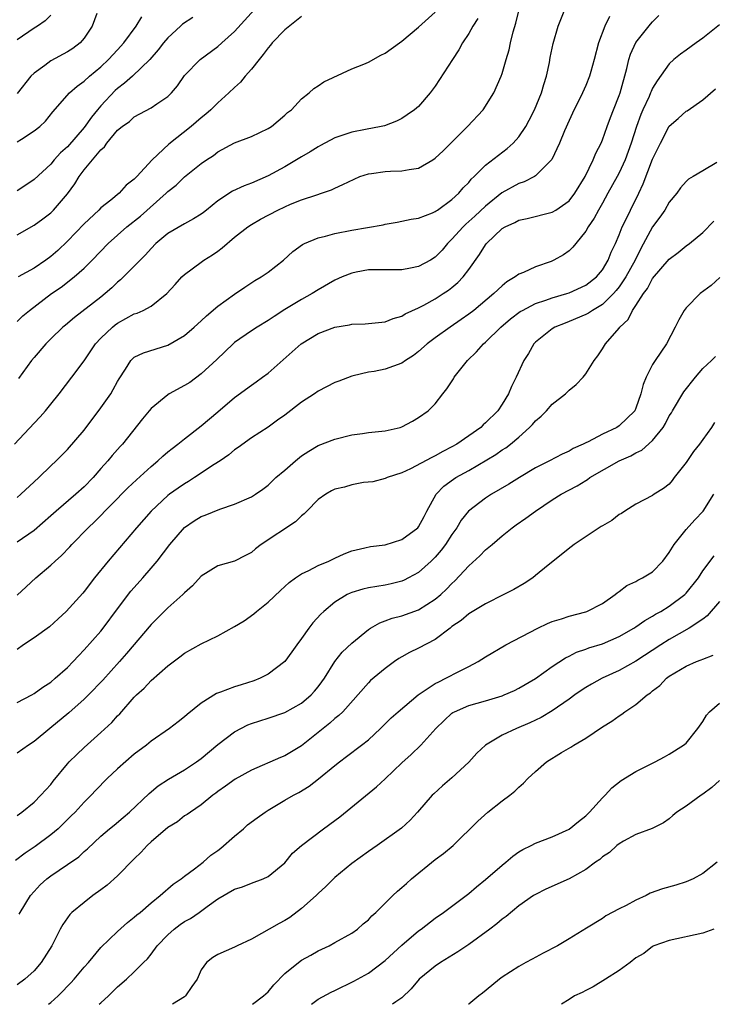
# Model space of a CAD drawing. Units: inches. Extents: x 2505000 to 2508000, y 1554000 to 1557000.
# Drawn here: x 2505581 to 2505664, y 1554000 to 1554118 of the extents above; entities that cross this region are included whole.
import ezdxf

# ---------------------------------------------------------------- set-up
doc = ezdxf.new("R2010")
doc.units = ezdxf.units.IN
doc.header["$MEASUREMENT"] = 0
doc.layers.add('LD25051554_2ft', color=54, linetype='Continuous')

msp = doc.modelspace()

# ---------------------------------------------------------------- linework, layer by layer
at = {"layer": 'LD25051554_2ft'}
for points, elevation in [([(2505581, 1554092.03), (2505583, 1554093.18), (2505584.05, 1554093.95), (2505585, 1554094.66), (2505585.34, 1554095), (2505587, 1554096.95), (2505587.87, 1554098.13), (2505588.39, 1554099), (2505589, 1554099.8), (2505591, 1554102.22), (2505591.43, 1554102.57), (2505591.72, 1554103), (2505593, 1554104.54), (2505593.55, 1554105), (2505594.41, 1554105.59), (2505595, 1554106.15), (2505597, 1554107.21), (2505597.71, 1554107.71), (2505599, 1554108.57), (2505599.44, 1554109), (2505600.15, 1554109.85), (2505601, 1554111.11), (2505602.87, 1554113), (2505605, 1554114.57), (2505605.46, 1554115), (2505607, 1554116.34), (2505611, 1554120.82)], 7376), ([(2505580.67, 1554067), (2505583, 1554069.52), (2505583.72, 1554070.28), (2505584.36, 1554071), (2505585, 1554071.8), (2505585.99, 1554073), (2505587.54, 1554075), (2505589, 1554076.97), (2505590.35, 1554079), (2505591, 1554079.67), (2505592.37, 1554081), (2505592.72, 1554081.28), (2505593, 1554081.48), (2505593.99, 1554082.01), (2505595, 1554082.58), (2505595.33, 1554082.67), (2505596.07, 1554083), (2505597, 1554083.52), (2505598.9, 1554085), (2505599.89, 1554086.11), (2505600.7, 1554087), (2505601, 1554087.31), (2505603, 1554088.78), (2505603.32, 1554089), (2505604.37, 1554089.63), (2505605, 1554090.09), (2505605.52, 1554090.48), (2505607, 1554091.75), (2505608.58, 1554093), (2505609, 1554093.27), (2505610.1, 1554093.9), (2505612.18, 1554095), (2505613, 1554095.39), (2505613.69, 1554095.69), (2505615, 1554096.22), (2505616.82, 1554096.82), (2505617.41, 1554097), (2505618.6, 1554097.4), (2505619, 1554097.6), (2505619.96, 1554098.04), (2505621.29, 1554098.71), (2505621.99, 1554099), (2505623, 1554099.34), (2505623.37, 1554099.37), (2505625, 1554099.61), (2505625.65, 1554099.65), (2505627, 1554099.67), (2505627.86, 1554099.86), (2505629, 1554100), (2505630.72, 1554101), (2505631, 1554101.19), (2505631.93, 1554102.07), (2505634.87, 1554105), (2505636.71, 1554107), (2505638.01, 1554109), (2505638.89, 1554111), (2505639, 1554111.32), (2505639.49, 1554113), (2505639.85, 1554114.15), (2505640.01, 1554115), (2505640.3, 1554116.3), (2505640.63, 1554117.37), (2505641.02, 1554119)], 7384), ([(2505581, 1554060.63), (2505581.44, 1554061), (2505583, 1554062.51), (2505583.56, 1554063), (2505585, 1554064.39), (2505585.66, 1554065), (2505587, 1554066.34), (2505589, 1554068.67), (2505591, 1554071.33), (2505592.17, 1554073), (2505592.48, 1554073.52), (2505593, 1554074.48), (2505593.2, 1554074.8), (2505593.96, 1554075.96), (2505594.59, 1554077), (2505594.78, 1554077.22), (2505595, 1554077.41), (2505596.08, 1554077.92), (2505599, 1554078.82), (2505601, 1554080.01), (2505602.17, 1554081), (2505603, 1554081.74), (2505603.64, 1554082.36), (2505605, 1554083.49), (2505607, 1554084.93), (2505608.23, 1554085.77), (2505609.43, 1554086.57), (2505610.17, 1554087), (2505611, 1554087.56), (2505612.84, 1554089), (2505613.97, 1554090.03), (2505615.12, 1554090.88), (2505615.37, 1554091), (2505617, 1554091.68), (2505617.88, 1554091.88), (2505619, 1554092.19), (2505621, 1554092.59), (2505624.76, 1554093.24), (2505625, 1554093.32), (2505626.45, 1554093.55), (2505628.1, 1554093.9), (2505629, 1554094.02), (2505630.65, 1554094.65), (2505631, 1554094.81), (2505631.1, 1554094.9), (2505631.26, 1554095), (2505633, 1554096.25), (2505633.81, 1554097), (2505634.34, 1554097.66), (2505635, 1554098.3), (2505635.31, 1554098.69), (2505635.66, 1554099), (2505637, 1554100.35), (2505639.62, 1554102.38), (2505640.3, 1554103), (2505641, 1554103.76), (2505641.83, 1554105), (2505642.25, 1554105.75), (2505642.89, 1554107), (2505643.7, 1554109), (2505643.98, 1554110.02), (2505644.29, 1554111), (2505644.65, 1554112.65), (2505644.75, 1554113.25), (2505645.1, 1554114.9), (2505645.72, 1554117), (2505646.5, 1554119)], 7386), ([(2505581, 1554081.66), (2505581.66, 1554082.34), (2505582.45, 1554083), (2505585.11, 1554085), (2505586.23, 1554085.77), (2505587.81, 1554087), (2505589, 1554088.04), (2505589.96, 1554089), (2505591.86, 1554091), (2505594.11, 1554093), (2505595.73, 1554094.27), (2505598.8, 1554097), (2505599, 1554097.21), (2505600.01, 1554097.99), (2505601, 1554098.98), (2505603, 1554100.58), (2505603.62, 1554101), (2505604.47, 1554101.53), (2505605, 1554101.96), (2505607, 1554103.03), (2505609, 1554103.81), (2505611, 1554104.74), (2505611.42, 1554105), (2505613, 1554106.33), (2505613.33, 1554106.67), (2505613.79, 1554107), (2505615, 1554108.31), (2505615.9, 1554109), (2505616.47, 1554109.53), (2505617, 1554109.86), (2505617.65, 1554110.35), (2505621, 1554111.87), (2505622.46, 1554112.46), (2505623, 1554112.7), (2505624.49, 1554113.51), (2505625, 1554113.76), (2505625.71, 1554114.29), (2505627, 1554115.19), (2505629, 1554116.86), (2505631, 1554118.68)], 7380), ([(2505590.52, 1554118.52), (2505589.95, 1554117), (2505589, 1554115.57), (2505588.52, 1554115), (2505587.66, 1554114.34), (2505587, 1554113.92), (2505585, 1554112.83), (2505584.29, 1554112.29), (2505583, 1554111.36), (2505582.63, 1554111), (2505581, 1554108.93)], 7370), ([(2505585, 1554118.29), (2505584.35, 1554117.65), (2505583.42, 1554117), (2505583, 1554116.76), (2505581, 1554115.34)], 7368), ([(2505581, 1554048.95), (2505582.08, 1554049.92), (2505583.22, 1554051), (2505585, 1554052.51), (2505585.51, 1554053), (2505586.3, 1554053.7), (2505587.28, 1554054.72), (2505587.54, 1554055), (2505589.48, 1554057), (2505590.27, 1554057.73), (2505594.23, 1554061.77), (2505595.25, 1554062.75), (2505597, 1554064.32), (2505597.82, 1554065), (2505598.42, 1554065.58), (2505599, 1554066.08), (2505599.52, 1554066.48), (2505600.21, 1554067), (2505601, 1554067.64), (2505603, 1554069.17), (2505603.98, 1554070.02), (2505605, 1554070.85), (2505607, 1554072.57), (2505609, 1554074.07), (2505609.56, 1554074.44), (2505610.35, 1554075), (2505611, 1554075.49), (2505614.94, 1554079), (2505617, 1554080.24), (2505619, 1554081.01), (2505620.73, 1554081.27), (2505621, 1554081.35), (2505622.63, 1554081.37), (2505623, 1554081.42), (2505625, 1554081.61), (2505625.97, 1554082.03), (2505627, 1554082.3), (2505627.41, 1554082.59), (2505629, 1554083.3), (2505629.62, 1554083.62), (2505631, 1554084.39), (2505631.96, 1554085), (2505632.58, 1554085.42), (2505633, 1554085.75), (2505633.68, 1554086.32), (2505634.33, 1554087), (2505635, 1554087.89), (2505636.31, 1554089.7), (2505637, 1554090.84), (2505637.14, 1554091), (2505639, 1554092.78), (2505639.36, 1554093), (2505640.5, 1554093.5), (2505641, 1554093.8), (2505642, 1554094), (2505645, 1554094.74), (2505645.42, 1554095), (2505647, 1554096.09), (2505647.71, 1554097), (2505648.93, 1554099), (2505649.9, 1554101), (2505650.21, 1554101.79), (2505650.83, 1554103), (2505651, 1554103.4), (2505651.57, 1554105), (2505651.95, 1554106.05), (2505652.31, 1554107), (2505653, 1554108.69), (2505653.11, 1554109), (2505653.93, 1554111.93), (2505654.15, 1554113), (2505654.34, 1554113.66), (2505655, 1554115.05), (2505656.76, 1554117.24), (2505657, 1554117.53), (2505657.74, 1554118.26)], 7390), ([(2505651.84, 1554118.16), (2505651.29, 1554117), (2505650.51, 1554115), (2505650, 1554113), (2505649.59, 1554111.59), (2505649.44, 1554111), (2505649, 1554109.91), (2505648.6, 1554109), (2505647.41, 1554106.59), (2505647, 1554105.69), (2505646.46, 1554104.46), (2505645.85, 1554103), (2505644.95, 1554101.05), (2505643, 1554099.09), (2505642.87, 1554099), (2505641.63, 1554098.37), (2505641, 1554098.19), (2505638.95, 1554097.05), (2505637, 1554095.48), (2505635.73, 1554094.27), (2505635, 1554093.61), (2505634.67, 1554093.33), (2505634.33, 1554093), (2505633, 1554091.5), (2505632.48, 1554091), (2505631.81, 1554090.19), (2505631, 1554089.36), (2505630.42, 1554089), (2505629, 1554088.23), (2505628.03, 1554088.03), (2505627, 1554087.85), (2505623, 1554087.85), (2505621.55, 1554087.55), (2505621, 1554087.46), (2505619.88, 1554087), (2505619, 1554086.61), (2505617, 1554085.47), (2505616.26, 1554085), (2505615, 1554084.31), (2505613, 1554083.1), (2505611.73, 1554082.27), (2505611, 1554081.77), (2505609.69, 1554081), (2505609, 1554080.55), (2505607, 1554079.16), (2505606.82, 1554079), (2505604.88, 1554077.12), (2505603, 1554075.39), (2505601.62, 1554074.38), (2505601, 1554074), (2505599.18, 1554073), (2505599, 1554072.88), (2505597, 1554071.26), (2505596.77, 1554071), (2505595.97, 1554070.03), (2505593.6, 1554067), (2505593.3, 1554066.7), (2505592.35, 1554065.65), (2505591.82, 1554065), (2505591, 1554064.1), (2505590.07, 1554063), (2505589, 1554061.89), (2505588.02, 1554061), (2505585.64, 1554059), (2505585, 1554058.42), (2505583, 1554056.67), (2505581, 1554055.29)], 7388), ([(2505581, 1554103.17), (2505581.49, 1554103.49), (2505583, 1554104.46), (2505583.7, 1554105), (2505584.37, 1554105.63), (2505585.27, 1554106.73), (2505587.24, 1554109), (2505588.17, 1554109.83), (2505589, 1554110.42), (2505589.63, 1554111), (2505591, 1554112.14), (2505591.91, 1554113), (2505593, 1554114.17), (2505593.75, 1554115), (2505595.21, 1554117), (2505595.91, 1554118.09)], 7372), ([(2505601.99, 1554118.01), (2505600.77, 1554117.23), (2505600.51, 1554117), (2505599, 1554115.6), (2505598.49, 1554115), (2505597.84, 1554114.16), (2505596.85, 1554113), (2505594.77, 1554111), (2505593.83, 1554110.17), (2505593, 1554109.54), (2505592.71, 1554109.29), (2505591, 1554107.46), (2505590.6, 1554107), (2505589.88, 1554106.12), (2505589, 1554104.87), (2505587, 1554102.56), (2505586.17, 1554101.83), (2505585.41, 1554101), (2505585, 1554100.5), (2505583, 1554098.67), (2505582.03, 1554097.97), (2505581, 1554097.31)], 7374), ([(2505615, 1554118.15), (2505613, 1554116.56), (2505611.49, 1554115), (2505611.28, 1554114.72), (2505611, 1554114.42), (2505610.41, 1554113.59), (2505609.92, 1554113), (2505609, 1554111.85), (2505608.25, 1554111), (2505607.7, 1554110.3), (2505607, 1554109.67), (2505606.32, 1554109), (2505605, 1554107.83), (2505604.15, 1554107), (2505603.54, 1554106.46), (2505603, 1554106.03), (2505601.81, 1554105), (2505599.13, 1554102.87), (2505597.15, 1554101), (2505595.31, 1554099), (2505595.15, 1554098.85), (2505595, 1554098.68), (2505594.04, 1554097.96), (2505593.19, 1554097), (2505592.17, 1554096.17), (2505591, 1554095.26), (2505590.76, 1554095), (2505589, 1554093.37), (2505587, 1554091.26), (2505585.84, 1554090.16), (2505585, 1554089.43), (2505584.41, 1554089), (2505583, 1554088.06), (2505581.1, 1554087)], 7378), ([(2505636.1, 1554117.9), (2505635.51, 1554117), (2505635, 1554116.11), (2505634.27, 1554115), (2505633.83, 1554114.17), (2505633.05, 1554113), (2505631, 1554109.81), (2505630.37, 1554109), (2505629, 1554107.4), (2505628.52, 1554107), (2505627.63, 1554106.37), (2505627, 1554105.96), (2505626.37, 1554105.63), (2505624.91, 1554105.09), (2505624.53, 1554105), (2505622.65, 1554104.65), (2505621, 1554104.32), (2505619, 1554103.64), (2505617.29, 1554102.71), (2505617, 1554102.58), (2505616.04, 1554101.96), (2505615, 1554101.38), (2505614.4, 1554101), (2505613, 1554100.18), (2505611, 1554099.1), (2505609, 1554098.22), (2505608.12, 1554097.88), (2505606.76, 1554097.24), (2505605, 1554096.09), (2505603.64, 1554095), (2505603.29, 1554094.71), (2505603, 1554094.5), (2505602.07, 1554093.93), (2505601, 1554093.36), (2505599, 1554092.2), (2505597.58, 1554091), (2505597, 1554090.4), (2505596.35, 1554089.65), (2505595, 1554088.3), (2505593.34, 1554086.66), (2505593, 1554086.39), (2505592.3, 1554085.7), (2505591.53, 1554085), (2505591, 1554084.57), (2505587.85, 1554082.15), (2505586.75, 1554081.25), (2505586.46, 1554081), (2505585, 1554079.61), (2505584.4, 1554079), (2505583, 1554077.36), (2505582.71, 1554077), (2505581.15, 1554074.85)], 7382), ([(2505665, 1554117.15), (2505663, 1554115.55), (2505662.2, 1554115), (2505661, 1554114.14), (2505660.35, 1554113.65), (2505659.55, 1554113), (2505659, 1554112.49), (2505657.53, 1554110.47), (2505657, 1554109.56), (2505656.82, 1554109.18), (2505656.76, 1554109), (2505656.58, 1554108.58), (2505655.84, 1554107), (2505655.58, 1554106.42), (2505655.08, 1554105), (2505654.45, 1554103), (2505653.7, 1554101), (2505653, 1554099.47), (2505652.76, 1554099), (2505651.66, 1554097), (2505651, 1554095.83), (2505650.51, 1554095), (2505649.99, 1554094.01), (2505649.29, 1554093), (2505649, 1554092.48), (2505647.8, 1554091), (2505647.46, 1554090.54), (2505647, 1554090.11), (2505646.35, 1554089.65), (2505645.2, 1554089), (2505644.85, 1554088.85), (2505643, 1554088.22), (2505641.54, 1554087.54), (2505641, 1554087.32), (2505640.57, 1554087), (2505639.58, 1554086.42), (2505639, 1554085.95), (2505638, 1554085), (2505635.6, 1554083), (2505635, 1554082.53), (2505634.11, 1554081.89), (2505632.78, 1554081), (2505631, 1554079.73), (2505630.04, 1554079), (2505629, 1554078.08), (2505628.39, 1554077.61), (2505627.43, 1554077), (2505627, 1554076.7), (2505625, 1554075.98), (2505623.7, 1554075.7), (2505623, 1554075.62), (2505621.16, 1554075.16), (2505621, 1554075.14), (2505619.45, 1554074.55), (2505619, 1554074.36), (2505617, 1554073.32), (2505616.56, 1554073), (2505615, 1554072.02), (2505613, 1554070.48), (2505612.14, 1554069.86), (2505611, 1554069.03), (2505609, 1554067.74), (2505607.42, 1554066.58), (2505607, 1554066.3), (2505606.29, 1554065.71), (2505605.25, 1554065), (2505604.56, 1554064.56), (2505602.2, 1554063), (2505601.47, 1554062.53), (2505601, 1554062.27), (2505600.25, 1554061.75), (2505599.21, 1554061), (2505599, 1554060.84), (2505597.02, 1554058.98), (2505595.27, 1554057), (2505591.88, 1554053), (2505590.23, 1554051), (2505589, 1554049.39), (2505588.82, 1554049.18), (2505586.85, 1554047), (2505585.9, 1554046.1), (2505584.85, 1554045.15), (2505583, 1554043.83), (2505581.76, 1554043), (2505581, 1554042.42)], 7392), ([(2505581, 1554036.09), (2505582.73, 1554037), (2505583, 1554037.16), (2505584.07, 1554037.93), (2505585, 1554038.55), (2505585.54, 1554039), (2505587, 1554040.3), (2505587.7, 1554041), (2505588.31, 1554041.69), (2505589, 1554042.38), (2505591, 1554044.65), (2505591.29, 1554045), (2505593, 1554047.3), (2505594.6, 1554049.4), (2505595, 1554049.87), (2505596.02, 1554051), (2505597, 1554052.15), (2505597.72, 1554053), (2505599.25, 1554055), (2505601, 1554057.03), (2505602.17, 1554057.83), (2505603, 1554058.34), (2505603.48, 1554058.52), (2505605.22, 1554059.22), (2505607, 1554059.81), (2505609, 1554060.69), (2505609.48, 1554061), (2505610.38, 1554061.62), (2505611, 1554062.09), (2505611.94, 1554063), (2505613, 1554063.88), (2505614.28, 1554065), (2505615, 1554065.59), (2505615.86, 1554066.14), (2505617, 1554066.83), (2505619, 1554067.61), (2505621, 1554068.12), (2505622.29, 1554068.29), (2505623, 1554068.41), (2505625, 1554068.61), (2505626.81, 1554069), (2505627, 1554069.06), (2505628.26, 1554069.74), (2505629, 1554070.17), (2505630.15, 1554071), (2505631, 1554071.82), (2505631.9, 1554073), (2505632.4, 1554073.6), (2505633.17, 1554074.83), (2505633.26, 1554075), (2505634.85, 1554077), (2505635.95, 1554078.05), (2505636.78, 1554079), (2505637, 1554079.19), (2505638.84, 1554081), (2505640.01, 1554081.99), (2505641.15, 1554082.85), (2505641.42, 1554083), (2505643, 1554083.84), (2505644.23, 1554084.23), (2505645, 1554084.51), (2505646.73, 1554085), (2505647, 1554085.09), (2505649, 1554086.01), (2505650.28, 1554087), (2505651, 1554087.85), (2505651.69, 1554089), (2505652.05, 1554089.95), (2505652.57, 1554091), (2505653, 1554092.03), (2505653.37, 1554093), (2505653.75, 1554093.75), (2505654.35, 1554095), (2505655.35, 1554097), (2505655.88, 1554098.12), (2505657, 1554101.08), (2505657.96, 1554103), (2505659, 1554105.03), (2505660.06, 1554105.94), (2505661, 1554106.81), (2505661.13, 1554106.87), (2505663, 1554108.17), (2505664.51, 1554109.49)], 7394), ([(2505664.7, 1554100.7), (2505663, 1554099.7), (2505661.85, 1554099), (2505661.31, 1554098.69), (2505661, 1554098.41), (2505660.34, 1554097.66), (2505659.88, 1554097), (2505659, 1554095.95), (2505658.45, 1554095), (2505657.86, 1554094.14), (2505657, 1554092.98), (2505655.61, 1554090.39), (2505654.91, 1554089), (2505653.8, 1554087), (2505653, 1554085.83), (2505652.63, 1554085.37), (2505652.31, 1554085), (2505651, 1554083.72), (2505649.81, 1554083), (2505649.34, 1554082.66), (2505649, 1554082.49), (2505647, 1554081.65), (2505646.52, 1554081.48), (2505645.32, 1554081), (2505645, 1554080.8), (2505643, 1554079.19), (2505642.81, 1554079), (2505642.14, 1554077.86), (2505641.58, 1554077), (2505640.66, 1554075), (2505640.1, 1554073.9), (2505639.75, 1554073), (2505639, 1554071.77), (2505638.49, 1554071), (2505637, 1554069.55), (2505636.71, 1554069.29), (2505636.45, 1554069), (2505633.59, 1554067), (2505633, 1554066.66), (2505631.89, 1554066.11), (2505631, 1554065.59), (2505630.58, 1554065.42), (2505628.04, 1554064.04), (2505627, 1554063.58), (2505625.23, 1554063), (2505625, 1554062.88), (2505623.52, 1554062.48), (2505622.4, 1554062.4), (2505621, 1554062.12), (2505620.13, 1554061.87), (2505619, 1554061.6), (2505618.59, 1554061.41), (2505617.89, 1554061), (2505617, 1554060.39), (2505615.63, 1554059), (2505615.33, 1554058.67), (2505615, 1554058.42), (2505614.28, 1554057.72), (2505610.18, 1554055), (2505609.51, 1554054.49), (2505609, 1554054.04), (2505608.3, 1554053.7), (2505607, 1554053.02), (2505605, 1554052.43), (2505603, 1554051.22), (2505601.96, 1554050.04), (2505601, 1554049.23), (2505600.9, 1554049.1), (2505600.79, 1554049), (2505599, 1554047.42), (2505597, 1554045.44), (2505594.06, 1554041.94), (2505593.22, 1554041), (2505591.22, 1554038.78), (2505589.5, 1554037), (2505589, 1554036.51), (2505587.15, 1554034.85), (2505584.88, 1554033), (2505583, 1554031.43), (2505582.33, 1554031), (2505581, 1554030.04)], 7396), ([(2505581, 1554022.58), (2505581.56, 1554023), (2505583, 1554024.18), (2505583.82, 1554025), (2505585, 1554026.31), (2505585.3, 1554026.7), (2505587, 1554028.76), (2505587.21, 1554029), (2505588.11, 1554029.89), (2505589, 1554030.73), (2505591, 1554032.5), (2505592.29, 1554033.71), (2505593, 1554034.51), (2505593.25, 1554034.75), (2505595, 1554036.73), (2505595.26, 1554037), (2505596.17, 1554037.83), (2505597, 1554038.74), (2505599, 1554040.47), (2505600.45, 1554041.55), (2505601, 1554041.98), (2505603, 1554043.13), (2505605, 1554044.08), (2505607, 1554045.19), (2505608.13, 1554045.87), (2505609.29, 1554046.71), (2505609.62, 1554047), (2505611, 1554048.1), (2505612.5, 1554049.5), (2505613.53, 1554050.47), (2505614.28, 1554051), (2505615, 1554051.48), (2505615.87, 1554051.87), (2505617, 1554052.47), (2505618.28, 1554053), (2505619, 1554053.38), (2505620.1, 1554053.9), (2505621, 1554054.24), (2505622.58, 1554054.58), (2505623.25, 1554054.75), (2505625, 1554054.97), (2505627, 1554055.59), (2505628.92, 1554057), (2505629, 1554057.09), (2505629.67, 1554058.33), (2505630, 1554059), (2505631.09, 1554061), (2505632.03, 1554061.97), (2505633.19, 1554062.81), (2505633.48, 1554063), (2505635, 1554063.86), (2505638.23, 1554065.77), (2505639, 1554066.31), (2505639.43, 1554066.57), (2505639.98, 1554067), (2505641, 1554067.84), (2505642.29, 1554069), (2505642.64, 1554069.36), (2505643, 1554069.8), (2505643.67, 1554070.33), (2505644.29, 1554071), (2505645, 1554071.79), (2505646.57, 1554073), (2505647, 1554073.45), (2505647.87, 1554074.13), (2505648.69, 1554075), (2505649, 1554075.41), (2505650.01, 1554077), (2505650.45, 1554077.55), (2505651, 1554078.39), (2505651.36, 1554079), (2505653, 1554080.88), (2505653.08, 1554081), (2505654.09, 1554081.91), (2505654.61, 1554083), (2505655, 1554083.58), (2505655.9, 1554085), (2505656.39, 1554085.61), (2505657, 1554086.8), (2505659, 1554089.13), (2505660.07, 1554089.93), (2505661, 1554090.7), (2505661.41, 1554091), (2505663, 1554092.32), (2505664.32, 1554093.68)], 7398), ([(2505665.06, 1554086.94), (2505664.01, 1554085.99), (2505662.67, 1554085), (2505661, 1554083.3), (2505660.77, 1554083), (2505660.13, 1554081.87), (2505659.71, 1554081), (2505658.65, 1554079), (2505657.29, 1554077), (2505657, 1554076.52), (2505656.23, 1554075), (2505655.87, 1554074.13), (2505655.61, 1554073), (2505655, 1554071.3), (2505654.86, 1554071), (2505653, 1554069.18), (2505652.71, 1554069), (2505651, 1554068.2), (2505649.29, 1554067.29), (2505649, 1554067.16), (2505648.7, 1554067), (2505647.51, 1554066.49), (2505647, 1554066.17), (2505646.18, 1554065.82), (2505644.67, 1554065), (2505643, 1554064.16), (2505641.07, 1554063), (2505639.8, 1554062.2), (2505637.72, 1554061), (2505637, 1554060.54), (2505634.96, 1554059), (2505634.11, 1554057.89), (2505633.57, 1554057), (2505633, 1554056.21), (2505632.23, 1554055), (2505631.7, 1554054.3), (2505631, 1554053.49), (2505630.5, 1554053), (2505629, 1554051.66), (2505627.78, 1554051), (2505627.26, 1554050.74), (2505627, 1554050.63), (2505625.71, 1554050.29), (2505625, 1554050.15), (2505624.01, 1554049.99), (2505623, 1554049.81), (2505622.34, 1554049.66), (2505621, 1554049.24), (2505620.83, 1554049.17), (2505620.47, 1554049), (2505619, 1554048.11), (2505617.66, 1554047), (2505617.32, 1554046.68), (2505616.37, 1554045.63), (2505615.89, 1554045), (2505615, 1554043.76), (2505614.43, 1554043), (2505613.84, 1554042.16), (2505613, 1554041), (2505611, 1554039.47), (2505610.07, 1554039), (2505609.31, 1554038.69), (2505607.77, 1554038.23), (2505607, 1554037.97), (2505605.32, 1554037.32), (2505604.84, 1554037.16), (2505603, 1554036.01), (2505601.32, 1554034.68), (2505601, 1554034.39), (2505600.23, 1554033.77), (2505599.21, 1554033), (2505597, 1554031.46), (2505596.45, 1554031), (2505595, 1554029.91), (2505593, 1554028.15), (2505591.77, 1554027), (2505590.39, 1554025.61), (2505589.83, 1554025), (2505589, 1554024.19), (2505587.91, 1554023), (2505587.46, 1554022.54), (2505585.87, 1554021), (2505585, 1554020.27), (2505583.12, 1554018.88), (2505581.94, 1554018.06), (2505580.79, 1554017.21)], 7400), ([(2505581.23, 1554010.77), (2505581.35, 1554011), (2505582.59, 1554013), (2505583, 1554013.49), (2505583.72, 1554014.28), (2505584.52, 1554015), (2505585, 1554015.37), (2505587, 1554016.72), (2505588.35, 1554017.65), (2505589, 1554018.28), (2505589.39, 1554018.61), (2505591, 1554020.1), (2505592.03, 1554021), (2505592.57, 1554021.43), (2505593.65, 1554022.35), (2505594.44, 1554023), (2505596.79, 1554025.21), (2505597.86, 1554026.14), (2505599.07, 1554026.93), (2505601, 1554028.04), (2505602.42, 1554029), (2505603, 1554029.42), (2505605, 1554031.09), (2505607, 1554032.59), (2505608.59, 1554033.42), (2505609, 1554033.58), (2505611, 1554034.24), (2505613, 1554034.92), (2505615, 1554036.03), (2505616.15, 1554037), (2505616.56, 1554037.44), (2505617, 1554037.97), (2505617.44, 1554038.56), (2505617.74, 1554039), (2505619, 1554041), (2505619.88, 1554042.12), (2505621, 1554043.18), (2505623, 1554044.83), (2505623.27, 1554045), (2505624.36, 1554045.64), (2505625, 1554045.85), (2505625.83, 1554046.17), (2505627, 1554046.45), (2505629, 1554047.17), (2505631, 1554048.44), (2505631.65, 1554049), (2505632.34, 1554049.66), (2505633, 1554050.35), (2505633.35, 1554050.65), (2505635, 1554052.46), (2505636.34, 1554053.66), (2505637, 1554054.34), (2505637.81, 1554055), (2505639, 1554056.03), (2505640.2, 1554057), (2505640.66, 1554057.34), (2505641.84, 1554058.16), (2505642.98, 1554059), (2505645, 1554060.34), (2505646.05, 1554061), (2505647.98, 1554062.02), (2505649, 1554062.67), (2505649.21, 1554062.79), (2505649.5, 1554063), (2505652.98, 1554065), (2505654.39, 1554065.61), (2505655, 1554065.96), (2505655.72, 1554066.28), (2505657, 1554067.42), (2505658.25, 1554069), (2505658.54, 1554069.46), (2505659, 1554070.37), (2505659.25, 1554070.75), (2505659.38, 1554071), (2505660.74, 1554073.26), (2505662.12, 1554075), (2505663, 1554076.04), (2505664.06, 1554077), (2505664.51, 1554077.49)], 7402), ([(2505664.42, 1554069.58), (2505664.05, 1554069), (2505663, 1554067.57), (2505662.61, 1554067), (2505661.88, 1554066.12), (2505661, 1554064.79), (2505659.59, 1554063), (2505659.35, 1554062.65), (2505659, 1554062.21), (2505658.32, 1554061.68), (2505657.18, 1554061), (2505657, 1554060.86), (2505655, 1554059.81), (2505653.68, 1554059), (2505653.28, 1554058.72), (2505653, 1554058.57), (2505652.13, 1554057.87), (2505651, 1554057.24), (2505650.86, 1554057.14), (2505650.62, 1554057), (2505647.62, 1554055), (2505647.27, 1554054.73), (2505644.52, 1554052.52), (2505643, 1554051.27), (2505642.66, 1554051), (2505641.65, 1554050.35), (2505640.38, 1554049.62), (2505639.22, 1554049), (2505637, 1554047.91), (2505635, 1554046.7), (2505634.09, 1554045.91), (2505633, 1554045.17), (2505632.91, 1554045.09), (2505632.78, 1554045), (2505631, 1554043.63), (2505629, 1554042.59), (2505627.93, 1554042.07), (2505627, 1554041.56), (2505626.65, 1554041.35), (2505626.14, 1554041), (2505625, 1554040.17), (2505623.27, 1554038.73), (2505623, 1554038.47), (2505619.94, 1554035), (2505619.47, 1554034.53), (2505619, 1554034.17), (2505618.39, 1554033.61), (2505615, 1554030.93), (2505613, 1554029.73), (2505612.47, 1554029.53), (2505609, 1554028.01), (2505607.06, 1554026.94), (2505605.92, 1554026.08), (2505605, 1554025.44), (2505604.76, 1554025.24), (2505604.4, 1554025), (2505603, 1554023.87), (2505601.71, 1554023), (2505601.31, 1554022.69), (2505601, 1554022.53), (2505600.16, 1554021.84), (2505599, 1554021.15), (2505597, 1554019.45), (2505596.53, 1554019), (2505595.82, 1554018.18), (2505595, 1554017.39), (2505593, 1554015.38), (2505591.74, 1554014.26), (2505591, 1554013.7), (2505590.03, 1554013), (2505589, 1554012.19), (2505587.54, 1554011), (2505587.27, 1554010.73), (2505586.45, 1554009.55), (2505586.14, 1554009), (2505585.15, 1554007), (2505583.86, 1554005), (2505583, 1554004.01), (2505581.89, 1554003), (2505581, 1554002.33)], 7404), ([(2505584.75, 1554000), (2505585, 1554000.2), (2505585.87, 1554001), (2505586.43, 1554001.57), (2505587, 1554002.18), (2505587.42, 1554002.58), (2505587.79, 1554003), (2505589, 1554004.44), (2505589.5, 1554005), (2505591, 1554006.78), (2505593, 1554008.72), (2505594.2, 1554009.8), (2505595, 1554010.42), (2505595.3, 1554010.7), (2505595.68, 1554011), (2505597, 1554012.14), (2505598.1, 1554013), (2505599.64, 1554014.36), (2505600.61, 1554015), (2505601, 1554015.31), (2505602.21, 1554016.21), (2505603.22, 1554017), (2505604.17, 1554017.83), (2505605, 1554018.4), (2505605.34, 1554018.66), (2505607, 1554020.12), (2505608.04, 1554021), (2505608.54, 1554021.46), (2505609.69, 1554022.31), (2505610.65, 1554023), (2505611, 1554023.23), (2505613, 1554024.41), (2505614.03, 1554025), (2505614.66, 1554025.34), (2505615.92, 1554026.08), (2505617.05, 1554026.95), (2505619, 1554028.58), (2505619.53, 1554029), (2505620.38, 1554029.62), (2505622.19, 1554031), (2505623, 1554031.65), (2505624.46, 1554033), (2505625.74, 1554034.26), (2505626.56, 1554035), (2505628.97, 1554037.03), (2505631, 1554038.36), (2505631.41, 1554038.59), (2505632.28, 1554039), (2505633.81, 1554039.81), (2505635, 1554040.4), (2505636.15, 1554041), (2505637, 1554041.56), (2505639.46, 1554043), (2505643.26, 1554045), (2505644.44, 1554045.56), (2505645, 1554045.78), (2505646.12, 1554046.12), (2505647, 1554046.43), (2505649, 1554046.96), (2505649.12, 1554047), (2505651, 1554047.95), (2505652.53, 1554049), (2505652.77, 1554049.23), (2505653, 1554049.38), (2505653.9, 1554050.1), (2505655, 1554050.58), (2505655.25, 1554050.75), (2505655.8, 1554051), (2505657, 1554051.71), (2505658.23, 1554053), (2505659, 1554054.02), (2505659.57, 1554055), (2505661, 1554056.78), (2505662.07, 1554057.93), (2505663.03, 1554059), (2505664.34, 1554061)], 7406), ([(2505590.8, 1554000), (2505591, 1554000.18), (2505591.91, 1554001), (2505593, 1554002.08), (2505594.07, 1554003), (2505595, 1554003.9), (2505596.09, 1554005), (2505596.56, 1554005.44), (2505597, 1554005.98), (2505597.75, 1554007), (2505599, 1554008.29), (2505599.78, 1554009), (2505600.47, 1554009.53), (2505601, 1554009.89), (2505601.72, 1554010.28), (2505602.76, 1554011), (2505603.7, 1554011.7), (2505605, 1554012.63), (2505607, 1554013.78), (2505607.94, 1554014.06), (2505609, 1554014.5), (2505610.41, 1554015), (2505611, 1554015.29), (2505613, 1554016.94), (2505613.94, 1554018.06), (2505615.01, 1554018.99), (2505617.63, 1554021), (2505619, 1554021.97), (2505619.58, 1554022.42), (2505623.98, 1554026.02), (2505625.02, 1554026.98), (2505627, 1554028.88), (2505628.13, 1554029.87), (2505629.28, 1554031), (2505631.08, 1554033), (2505632.06, 1554033.94), (2505633, 1554034.82), (2505633.1, 1554034.9), (2505633.3, 1554035), (2505635, 1554035.72), (2505637, 1554036.29), (2505639, 1554036.91), (2505639.24, 1554037), (2505640.46, 1554037.54), (2505641, 1554037.81), (2505643, 1554038.98), (2505645, 1554040.41), (2505646.56, 1554041.44), (2505647, 1554041.64), (2505647.9, 1554042.1), (2505649, 1554042.48), (2505649.37, 1554042.63), (2505651, 1554043.12), (2505653, 1554043.98), (2505654.77, 1554045), (2505655, 1554045.14), (2505656.08, 1554045.92), (2505657, 1554046.41), (2505657.35, 1554046.65), (2505657.99, 1554047), (2505659, 1554047.63), (2505660.84, 1554049), (2505661, 1554049.16), (2505662.47, 1554051), (2505663, 1554051.85), (2505664.35, 1554053.65)], 7408), ([(2505665, 1554048.19), (2505663.53, 1554046.47), (2505663, 1554046.08), (2505661.39, 1554045), (2505659, 1554043.64), (2505657.99, 1554043), (2505655, 1554041.04), (2505653, 1554039.92), (2505650.96, 1554039), (2505649.7, 1554038.3), (2505649, 1554037.88), (2505648.46, 1554037.54), (2505647.68, 1554037), (2505647, 1554036.5), (2505645, 1554035.1), (2505643.68, 1554034.32), (2505642.33, 1554033.67), (2505640.73, 1554033), (2505639, 1554032.19), (2505637, 1554031), (2505635.97, 1554030.03), (2505635, 1554028.98), (2505633, 1554027.07), (2505631.87, 1554026.13), (2505630.81, 1554025.19), (2505630.62, 1554025), (2505628.88, 1554023), (2505627.99, 1554022.01), (2505626.95, 1554021.05), (2505624.04, 1554019), (2505623, 1554018.29), (2505621, 1554016.85), (2505619, 1554015.17), (2505617.92, 1554014.08), (2505617, 1554013.24), (2505616.76, 1554013), (2505615, 1554011.44), (2505613.6, 1554010.4), (2505613, 1554010.02), (2505612.32, 1554009.68), (2505609, 1554007.79), (2505607.31, 1554007), (2505607, 1554006.82), (2505605, 1554005.95), (2505604.4, 1554005.6), (2505603.62, 1554005), (2505603, 1554004.14), (2505602.52, 1554003), (2505601.88, 1554002.12), (2505601.11, 1554001), (2505601, 1554000.91), (2505599.57, 1554000)], 7410), ([(2505609.12, 1554000), (2505610.47, 1554001), (2505611, 1554001.49), (2505611.69, 1554002.31), (2505613, 1554003.69), (2505614.63, 1554005), (2505615, 1554005.26), (2505616.13, 1554005.87), (2505617, 1554006.38), (2505618.29, 1554007), (2505619, 1554007.41), (2505621, 1554008.52), (2505621.7, 1554009), (2505622.39, 1554009.61), (2505623, 1554010.11), (2505623.41, 1554010.59), (2505623.88, 1554011), (2505625.91, 1554013), (2505626.48, 1554013.52), (2505627, 1554013.96), (2505627.54, 1554014.46), (2505628.16, 1554015), (2505631, 1554017.31), (2505631.98, 1554018.02), (2505633.13, 1554019), (2505636.08, 1554021.92), (2505637.3, 1554023), (2505639, 1554024.32), (2505639.91, 1554025), (2505640.5, 1554025.5), (2505641, 1554025.98), (2505641.56, 1554026.44), (2505642.09, 1554027), (2505643, 1554027.85), (2505644.32, 1554029), (2505646.12, 1554030.12), (2505647.23, 1554030.77), (2505647.57, 1554031), (2505649, 1554031.82), (2505651, 1554033.19), (2505652.12, 1554033.88), (2505653, 1554034.51), (2505653.3, 1554034.7), (2505653.69, 1554035), (2505655, 1554035.87), (2505656.35, 1554037), (2505656.74, 1554037.26), (2505657, 1554037.49), (2505657.85, 1554038.15), (2505658.66, 1554039), (2505659, 1554039.25), (2505661, 1554040.46), (2505662.27, 1554041), (2505662.81, 1554041.19), (2505663, 1554041.28), (2505664.26, 1554041.74)], 7412), ([(2505616.2, 1554000), (2505617, 1554000.61), (2505618.56, 1554001.44), (2505619, 1554001.64), (2505621.25, 1554002.75), (2505623, 1554003.72), (2505625, 1554005.24), (2505627, 1554007.09), (2505629, 1554008.77), (2505629.32, 1554009), (2505631, 1554010.31), (2505631.97, 1554011), (2505635, 1554013.27), (2505635.93, 1554014.07), (2505637, 1554014.93), (2505639, 1554016.65), (2505639.46, 1554017), (2505640.29, 1554017.71), (2505641, 1554018.22), (2505641.49, 1554018.51), (2505642.49, 1554019), (2505643, 1554019.27), (2505645, 1554020.03), (2505647, 1554020.95), (2505648.12, 1554021.88), (2505649, 1554022.54), (2505649.47, 1554023), (2505651, 1554024.69), (2505651.31, 1554025), (2505652.12, 1554025.88), (2505653.25, 1554026.75), (2505655, 1554027.85), (2505657.32, 1554029), (2505658.41, 1554029.59), (2505659, 1554029.93), (2505660.71, 1554031), (2505661, 1554031.25), (2505662.42, 1554033), (2505663, 1554033.83), (2505663.43, 1554034.57), (2505663.79, 1554035), (2505665, 1554036.03)], 7414), ([(2505665, 1554026.75), (2505664.07, 1554025.93), (2505663, 1554025.12), (2505662.8, 1554025), (2505661, 1554023.71), (2505659.91, 1554023), (2505659.43, 1554022.57), (2505659, 1554022.2), (2505658.31, 1554021.69), (2505656.96, 1554021.04), (2505655, 1554020.32), (2505653.52, 1554019.52), (2505653, 1554019.21), (2505652.73, 1554019), (2505651.84, 1554018.16), (2505651, 1554017.62), (2505650.67, 1554017.33), (2505650.17, 1554017), (2505649, 1554016.14), (2505647, 1554015.02), (2505644.24, 1554013.76), (2505643, 1554013.14), (2505642.77, 1554013), (2505641, 1554011.76), (2505639.49, 1554010.51), (2505639, 1554010.18), (2505638.37, 1554009.63), (2505637.53, 1554009), (2505635, 1554007.17), (2505633.71, 1554006.29), (2505631.63, 1554005), (2505631, 1554004.57), (2505629.09, 1554003), (2505628.13, 1554001.87), (2505627, 1554000.79), (2505626.28, 1554000.28), (2505625.9, 1554000)], 7416), ([(2505664.72, 1554017), (2505663, 1554015.65), (2505661.85, 1554015), (2505661, 1554014.63), (2505659.76, 1554014.24), (2505658.18, 1554013.82), (2505656.72, 1554013.28), (2505656.22, 1554013), (2505655, 1554012.46), (2505653.82, 1554011.82), (2505653, 1554011.41), (2505651.42, 1554010.58), (2505651, 1554010.27), (2505649.11, 1554009.11), (2505647, 1554007.82), (2505645.62, 1554007), (2505643.9, 1554006.1), (2505642.6, 1554005.4), (2505641.82, 1554005), (2505641, 1554004.54), (2505639, 1554003.24), (2505638.67, 1554003), (2505637.75, 1554002.25), (2505636.66, 1554001.34), (2505636.22, 1554001), (2505635, 1554000.02), (2505634.98, 1554000)], 7418), ([(2505664.31, 1554009), (2505663, 1554008.49), (2505659, 1554007.62), (2505657.15, 1554007), (2505657, 1554006.93), (2505655.93, 1554006.07), (2505655, 1554005.54), (2505654.32, 1554005), (2505653, 1554004.06), (2505651.36, 1554003), (2505649.89, 1554002.11), (2505649, 1554001.67), (2505648.58, 1554001.42), (2505647.67, 1554001), (2505647, 1554000.58), (2505646.1, 1554000)], 7420)]:
    msp.add_lwpolyline(points, dxfattribs=dict(at, elevation=elevation))

doc.saveas('drawing.dxf')
